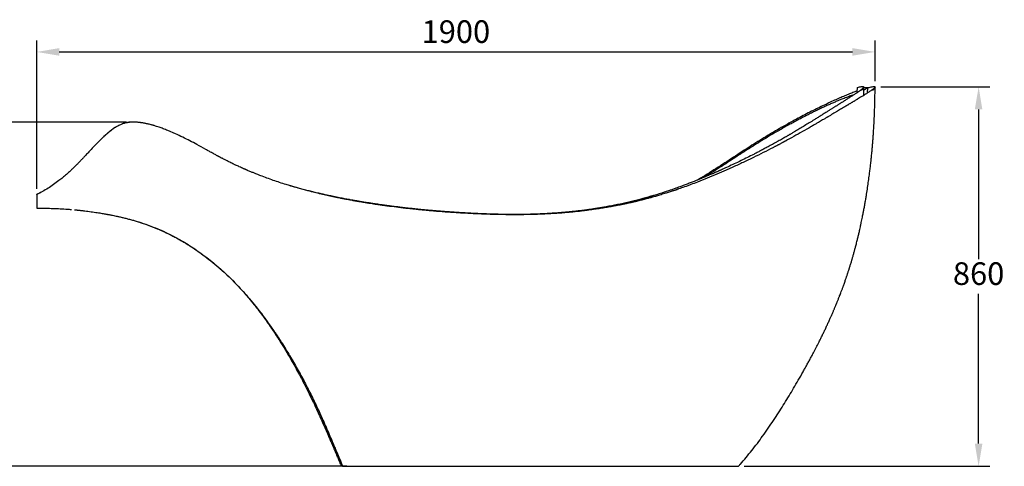
# Model space of a CAD drawing. Units: millimetres. Extents: x -1138 to 13837, y -2064 to 3095.
# Drawn here: x 245 to 2421, y 167 to 1154 of the extents above; entities that cross this region are included whole.
import ezdxf

# ---------------------------------------------------------------- set-up
doc = ezdxf.new("R2010")
doc.units = ezdxf.units.MM
doc.header["$PDSIZE"] = -1
doc.styles.get("Standard").update_dxf_attribs({"font": 'ariblk.ttf'})
doc.dimstyles.new('1-1', dxfattribs={"dimscale": 20, "dimtxt": 2.5, "dimasz": 2.5, "dimexe": 1.25, "dimexo": 0.625, "dimtad": 1, "dimtih": 1, "dimtoh": 1, "dimdec": 0, "dimtxsty": 'Standard', "dimcen": 2.5, "dimclrd": 5, "dimclre": 5, "dimadec": 0, "dimazin": 0, "dimtfac": 1, "dimtdec": 0, "dimtmove": 0, "dimatfit": 3, "dimfxl": 0, "dimarcsym": 0})

# ---------------------------------------------------------------- blocks, each defined once
blk = doc.blocks.new('*D14')
at = {"color": 5, "lineweight": -2, "transparency": 16777216}
for p, q in [((282.9, 780.6), (282.9, 1107.6)), ((2135.5, 1018), (2135.5, 1107.6)), ((332.9, 1082.6), (2085.5, 1082.6))]:
    blk.add_line(p, q, dxfattribs=at)
at = {"color": 5, "transparency": 16777216}
for points in [[(332.9, 1091), (332.9, 1074.3), (282.9, 1082.6)], [(2085.5, 1091), (2085.5, 1074.3), (2135.5, 1082.6)]]:
    blk.add_solid(points, dxfattribs=at)
at = {"layer": 'Defpoints', "color": 0, "transparency": 16777216}
for p in [(2135.5, 1082.6), (2135.5, 1005.5), (282.9, 768.1)]:
    blk.add_point(p, dxfattribs=at)
at = {"color": 0, "transparency": 16777216, "insert": (1209.2, 1121), "char_height": 50, "attachment_point": 5}
blk.add_mtext('1900', dxfattribs=at)
blk = doc.blocks.new('*D15')
at = {"color": 5, "lineweight": -2, "transparency": 16777216}
for p, q in [((2148, 1005.5), (2389.2, 1005.5)), ((2364.2, 955.5), (2364.2, 624.8)), ((2364.2, 217.5), (2364.2, 548.1)), ((1846, 167.5), (2389.2, 167.5))]:
    blk.add_line(p, q, dxfattribs=at)
at = {"color": 5, "transparency": 16777216}
for points in [[(2355.8, 955.5), (2372.5, 955.5), (2364.2, 1005.5)], [(2355.8, 217.5), (2372.5, 217.5), (2364.2, 167.5)]]:
    blk.add_solid(points, dxfattribs=at)
at = {"layer": 'Defpoints', "color": 0, "transparency": 16777216}
for p in [(2135.5, 1005.5), (1833.5, 167.5), (2364.2, 167.5)]:
    blk.add_point(p, dxfattribs=at)
at = {"color": 0, "transparency": 16777216, "insert": (2364.2, 586.5), "char_height": 50, "attachment_point": 5}
blk.add_mtext('860', dxfattribs=at)
blk = doc.blocks.new('*D16')
at = {"color": 5, "lineweight": -2, "transparency": 16777216}
for p, q in [((481.3, 927.4), (72.8, 927.4)), ((97.8, 877.4), (97.8, 585.8)), ((97.8, 217.5), (97.8, 509.1)), ((968.3, 167.5), (72.8, 167.5))]:
    blk.add_line(p, q, dxfattribs=at)
at = {"color": 5, "transparency": 16777216}
for points in [[(89.5, 877.4), (106.1, 877.4), (97.8, 927.4)], [(89.5, 217.5), (106.1, 217.5), (97.8, 167.5)]]:
    blk.add_solid(points, dxfattribs=at)
at = {"layer": 'Defpoints', "color": 0, "transparency": 16777216}
for p in [(97.8, 927.4), (493.8, 927.4), (980.8, 167.5)]:
    blk.add_point(p, dxfattribs=at)
at = {"color": 0, "transparency": 16777216, "insert": (97.8, 547.5), "char_height": 50, "attachment_point": 5}
blk.add_mtext('760', dxfattribs=at)

msp = doc.modelspace()

# ---------------------------------------------------------------- linework, layer by layer
at = {"color": 7, "linetype": 'Continuous', "lineweight": 25}
for p, q in [((2110.39, 1003.87), (2119.22, 1003.72)), ((2118.34, 991.61), (2119.22, 1003.72)), ((2118.38, 991.65), (2119.22, 1003.72)), ((477.79, 925.24), (472.58, 923.67)), ((589.37, 901.9), (572.79, 909.03)), ((1821.38, 828.16), (1806.39, 821.45)), ((291.1, 771.73), (282.91, 768.14)), ((282.91, 767.69), (282.91, 768.14)), ((285.22, 768.81), (284.66, 768.63)), ((944.04, 761.44), (911.14, 768.68)), ((1313.11, 723.27), (1292.45, 723.71))]:
    msp.add_line(p, q, dxfattribs=at)
for points, knots in [([(1833.49, 167.48), (1833.55, 167.55), (1835.01, 169.15), (1840.76, 175.62), (1850.65, 187.09), (1863.12, 202.4), (1875.25, 218.05), (1887.4, 234.46), (1899.35, 251.34), (1911.03, 268.55), (1922.04, 285.37), (1932.6, 302.06), (1942.86, 318.8), (1953.03, 335.78), (1963.28, 353.29), (1971.03, 366.76), (1976.16, 375.82), (1978.51, 380), (1980.61, 383.76), (1982.59, 387.31), (1984.64, 391.01), (1987.44, 396.12), (1990.98, 402.62), (1995.09, 410.26), (1998.83, 417.3), (2002.25, 423.83), (2005.43, 429.97), (2008.6, 436.16), (2011.39, 441.68), (2013.64, 446.18), (2015.48, 449.89), (2017.36, 453.7), (2019.29, 457.65), (2021.19, 461.57), (2022.92, 465.17), (2024.66, 468.82), (2026.48, 472.7), (2028.28, 476.53), (2029.88, 479.99), (2031.38, 483.24), (2032.99, 486.76), (2034.71, 490.57), (2036.32, 494.17), (2037.7, 497.27), (2039.01, 500.24), (2040.41, 503.44), (2041.86, 506.79), (2043.21, 509.93), (2044.4, 512.72), (2045.5, 515.3), (2046.62, 517.98), (2047.8, 520.8), (2048.95, 523.59), (2049.95, 526.02), (2050.74, 527.96), (2051.52, 529.86), (2052.45, 532.16), (2053.62, 535.1), (2054.89, 538.28), (2056.08, 541.31), (2057.4, 544.69), (2058.91, 548.6), (2060.47, 552.7), (2061.87, 556.42), (2063.02, 559.53), (2064.06, 562.35), (2065.06, 565.07), (2066.2, 568.22), (2067.56, 572.01), (2068.96, 575.97), (2070.21, 579.56), (2071.25, 582.59), (2072.14, 585.18), (2072.98, 587.65), (2073.83, 590.19), (2074.79, 593.07), (2075.77, 596.06), (2076.7, 598.92), (2077.47, 601.29), (2078.13, 603.37), (2078.86, 605.64), (2079.72, 608.4), (2080.76, 611.72), (2081.85, 615.3), (2082.9, 618.74), (2083.81, 621.78), (2084.61, 624.49), (2085.41, 627.22), (2086.29, 630.24), (2087.26, 633.66), (2088.27, 637.24), (2089.27, 640.82), (2090.18, 644.13), (2091.05, 647.36), (2091.95, 650.73), (2092.96, 654.58), (2094.09, 658.93), (2095.25, 663.51), (2096.36, 667.97), (2097.38, 672.13), (2098.33, 676.06), (2099.24, 679.89), (2100.18, 683.93), (2101.21, 688.42), (2102.32, 693.39), (2103.61, 699.22), (2104.94, 705.43), (2106.25, 711.72), (2107.44, 717.55), (2108.71, 723.96), (2110.15, 731.38), (2111.77, 740.09), (2113.42, 749.29), (2115.05, 758.74), (2116.9, 770.04), (2118.91, 782.94), (2120.99, 797.38), (2122.46, 808.3), (2123.45, 816.08), (2124.05, 820.9), (2124.67, 825.99), (2125.26, 831.02), (2125.78, 835.61), (2126.23, 839.67), (2126.63, 843.37), (2127.25, 849.22), (2128, 856.6), (2128.88, 865.86), (2129.65, 874.52), (2130.39, 883.55), (2130.95, 890.74), (2131.36, 896.45), (2131.63, 900.26), (2131.89, 904.05), (2132.15, 908.11), (2132.39, 911.94), (2132.59, 915.29), (2132.75, 918), (2132.9, 920.78), (2133.07, 923.87), (2133.27, 927.6), (2133.47, 931.63), (2133.67, 935.76), (2133.84, 939.75), (2134.02, 944.01), (2134.21, 948.78), (2134.4, 953.89), (2134.56, 958.89), (2134.69, 963.03), (2134.77, 966.08), (2134.84, 968.39), (2134.9, 971.03), (2134.99, 974.52), (2135.08, 979.06), (2135.18, 984.59), (2135.28, 991.05), (2135.36, 997.97), (2135.39, 1002.73), (2135.4, 1005.02)], [0, 0, 0, 0, 0.0003405, 0.0073009, 0.0293211, 0.0517423, 0.0745404, 0.0969671, 0.1215754, 0.1452606, 0.1680452, 0.1903114, 0.2124148, 0.2343444, 0.2567861, 0.2801744, 0.2860029, 0.2912862, 0.2960188, 0.3002017, 0.3046316, 0.3098756, 0.3192909, 0.3288264, 0.3382339, 0.3452896, 0.35286, 0.3607346, 0.3679589, 0.3729854, 0.3771008, 0.3814127, 0.3868044, 0.3914011, 0.3955702, 0.3997815, 0.4045514, 0.4094868, 0.4135564, 0.4169193, 0.4211305, 0.4261199, 0.4304767, 0.4339579, 0.4371423, 0.4410057, 0.4452912, 0.449018, 0.4520886, 0.4551567, 0.4581073, 0.4615359, 0.4650611, 0.467913, 0.4700675, 0.4718673, 0.4745713, 0.4781277, 0.4821389, 0.4856827, 0.4887202, 0.4939008, 0.4993032, 0.5029474, 0.50682, 0.51006, 0.5127201, 0.5162362, 0.5209285, 0.5257825, 0.529882, 0.533251, 0.5361894, 0.5387799, 0.5417267, 0.5448708, 0.5486327, 0.5519668, 0.5546192, 0.5567491, 0.5590538, 0.5623578, 0.5661164, 0.5703571, 0.574502, 0.5778132, 0.5806633, 0.5836687, 0.5870347, 0.5908927, 0.5952181, 0.5991099, 0.6029452, 0.6063915, 0.6099563, 0.6142704, 0.6193254, 0.6245718, 0.6295951, 0.6342523, 0.6384783, 0.6427377, 0.6470463, 0.6519568, 0.6577121, 0.663584, 0.6713767, 0.678362, 0.6845118, 0.6907119, 0.6996534, 0.7091325, 0.7195929, 0.7301639, 0.7404409, 0.7569772, 0.7728387, 0.7881921, 0.7930548, 0.7985261, 0.8041401, 0.8098517, 0.8151315, 0.8192824, 0.8232509, 0.827371, 0.8385731, 0.8475959, 0.8579209, 0.8670852, 0.8773703, 0.8815412, 0.8858907, 0.8898848, 0.8940146, 0.8992089, 0.9024486, 0.9050504, 0.9081015, 0.9115576, 0.9151722, 0.9203484, 0.924784, 0.9287493, 0.9333974, 0.9387388, 0.9443488, 0.9501133, 0.9551066, 0.9578814, 0.9600689, 0.9626623, 0.9664678, 0.9714491, 0.9774428, 0.9844794, 0.9925076, 1, 1, 1, 1]), ([(2095.67, 992.56), (2095.78, 994.03), (2095.97, 996.68), (2096.19, 999.94), (2096.31, 1002.33), (2096.33, 1003.52), (2096.34, 1004.12)], [0, 0, 0, 0, 0.380952, 0.6903641, 0.8451413, 1, 1, 1, 1]), ([(2096.34, 1004.12), (2098.01, 1004.57), (2101.34, 1005.46), (2105.12, 1006.16), (2107.91, 1006.42), (2109.75, 1006.23), (2110.15, 1005.71), (2110.35, 1005.46)], [0, 0, 0, 0, 0.2009178, 0.4002341, 0.5991715, 0.7984124, 1, 1, 1, 1]), ([(2107.92, 1001.66), (2107.74, 1001.18), (2107.39, 1000.24), (2106.81, 999.15), (2106.21, 998.38), (2105.55, 998.01), (2104.81, 997.98), (2104.26, 998.25), (2103.97, 998.39)], [0, 0, 0, 0, 0.17826499, 0.34394029, 0.49972467, 0.65392006, 0.8203636, 1, 1, 1, 1]), ([(2107.92, 1001.66), (2107.37, 1001.17), (2106.28, 1000.17), (2104.74, 998.98), (2103.97, 998.39)], [0, 0, 0, 0, 0.4990146, 1, 1, 1, 1]), ([(2110.35, 1005.12), (2110.35, 1005.01), (2110.38, 1004.69), (2109.98, 1003.94), (2109.21, 1002.91), (2108.35, 1002.08), (2107.92, 1001.66)], [0, 0, 0, 0, 0.1383954, 0.4283926, 0.7140197, 1, 1, 1, 1]), ([(2110.2, 986.54), (2110.21, 987.47), (2110.27, 990.89), (2110.34, 997.12), (2110.38, 1002.41), (2110.4, 1005.21)], [0, 0, 0, 0, 0.149265, 0.549288, 1, 1, 1, 1]), ([(2119.22, 1003.72), (2117.21, 1002.46), (2114.27, 1000.62), (2111.29, 998.84), (2110.34, 998.28)], [0, 0, 0, 0, 0.68164502, 1, 1, 1, 1]), ([(2119.22, 1003.72), (2121.13, 1004.18), (2124.95, 1005.12), (2129.28, 1005.89), (2132.5, 1006.23), (2134.56, 1006.1), (2135.49, 1005.51), (2135.42, 1004.49), (2134.51, 1003.43), (2134.06, 1002.9)], [0, 0, 0, 0, 0.1450478, 0.2894385, 0.4327383, 0.5751772, 0.7170528, 0.8585982, 1, 1, 1, 1]), ([(2132.75, 1001.67), (2132.47, 1000.97), (2131.92, 999.58), (2130.92, 998.32), (2129.8, 997.76), (2128.94, 998.18), (2128.51, 998.39)], [0, 0, 0, 0, 0.2506359, 0.4991096, 0.7483667, 1, 1, 1, 1]), ([(2132.75, 1001.67), (2132.16, 1001.18), (2130.99, 1000.2), (2129.34, 999), (2128.51, 998.39)], [0, 0, 0, 0, 0.4990246, 1, 1, 1, 1]), ([(2134.06, 1002.9), (2133.96, 1002.81), (2133.77, 1002.61), (2133.46, 1002.31), (2133.12, 1002), (2132.87, 1001.78), (2132.75, 1001.67)], [0, 0, 0, 0, 0.2499828, 0.4999733, 0.7499773, 1, 1, 1, 1]), ([(2095.94, 996.39), (2093.49, 995.5), (2088.12, 993.56), (2078.87, 989.94), (2068.48, 985.69), (2057.43, 980.97), (2045.59, 975.72), (2032.98, 969.94), (2019.62, 963.62), (2005.77, 956.85), (1991.48, 949.67), (1976.79, 942.09), (1961.33, 933.89), (1945.09, 925.04), (1928.14, 915.53), (1911, 905.62), (1893.74, 895.36), (1876.43, 884.74), (1859.13, 873.8), (1841.23, 862.26), (1822.7, 850.18), (1803.52, 837.65), (1784.21, 825.16), (1764.73, 812.86), (1751.01, 804.31), (1743.69, 800.03), (1743.01, 799.63)], [0, 0, 0, 0, 0.03341293, 0.07289153, 0.11216506, 0.15130562, 0.19036867, 0.23125973, 0.27215939, 0.31309457, 0.3540806, 0.39512263, 0.43621678, 0.4810907, 0.52598429, 0.57086528, 0.61569185, 0.66041078, 0.70501388, 0.74955841, 0.79854467, 0.84756325, 0.8966361, 0.94576861, 0.99495588, 1, 1, 1, 1]), ([(2087.66, 987.33), (2086.95, 987.12), (2084.97, 986.53), (2081.36, 985.34), (2076.89, 983.8), (2072.1, 982.06), (2067.04, 980.15), (2061.25, 977.87), (2054.67, 975.2), (2047.2, 972.05), (2039.34, 968.64), (2031.09, 964.95), (2022.5, 961.01), (2013.57, 956.81), (2004.32, 952.35), (1994.83, 947.68), (1985.17, 942.82), (1975.34, 937.77), (1965.28, 932.5), (1955.01, 927.01), (1944.57, 921.33), (1933.95, 915.43), (1923.18, 909.33), (1910.85, 902.2), (1896.92, 893.96), (1881.42, 884.52), (1865.74, 874.7), (1849.91, 864.59), (1833.88, 854.22), (1817.7, 843.7), (1801.37, 833.11), (1782.31, 820.92), (1767.83, 811.7), (1758.71, 806.26), (1757.85, 805.75)], [0, 0, 0, 0, 0.01248059, 0.03507734, 0.05763398, 0.08025254, 0.10290163, 0.12561137, 0.15406952, 0.18258226, 0.21148753, 0.24039322, 0.26949915, 0.29860543, 0.3280885, 0.3576183, 0.38653746, 0.41549797, 0.44475125, 0.47400492, 0.50340575, 0.53280673, 0.56248744, 0.59220372, 0.63362739, 0.67522974, 0.71692007, 0.75914954, 0.80145194, 0.84424576, 0.88709441, 0.93004613, 0.99344317, 1, 1, 1, 1]), ([(2101.1, 996.28), (2099.69, 995.29), (2096.86, 993.29), (2091.63, 989.83), (2085.72, 986.02), (2079.15, 981.85), (2074.22, 978.77), (2071.76, 977.22)], [0, 0, 0, 0, 0.1992796, 0.3996466, 0.5999196, 0.7997341, 1, 1, 1, 1]), ([(2101.1, 996.28), (2099.68, 995.29), (2096.85, 993.31), (2091.63, 989.87), (2085.72, 986.07), (2079.15, 981.9), (2074.22, 978.78), (2071.76, 977.22)], [0, 0, 0, 0, 0.2003121, 0.3996807, 0.5994476, 0.7999996, 1, 1, 1, 1]), ([(2127.71, 997.82), (2126.8, 997.19), (2124.99, 995.93), (2121.78, 993.82), (2118.26, 991.56), (2114.42, 989.14), (2110.29, 986.59), (2105.88, 983.9), (2101.24, 981.09), (2097.93, 979.1), (2096.28, 978.11)], [0, 0, 0, 0, 0.130007, 0.2586004, 0.3857794, 0.5115359, 0.635856, 0.7587217, 0.8801112, 1, 1, 1, 1]), ([(2103.97, 998.39), (2103.83, 998.28), (2103.5, 998.03), (2102.89, 997.58), (2102.09, 996.99), (2101.45, 996.53), (2101.1, 996.28)], [0, 0, 0, 0, 0.1576861, 0.3768357, 0.6575593, 1, 1, 1, 1]), ([(2128.51, 998.39), (2128.45, 998.35), (2128.32, 998.25), (2128.12, 998.11), (2127.92, 997.97), (2127.78, 997.87), (2127.71, 997.82)], [0, 0, 0, 0, 0.2499736, 0.4999646, 0.7499734, 1, 1, 1, 1]), ([(2071.76, 977.22), (2071.42, 977.01), (2070.58, 976.47), (2069.05, 975.5), (2066.99, 974.2), (2064.7, 972.75), (2062.41, 971.3), (2060.37, 970.01), (2058.53, 968.84), (2056.7, 967.68), (2054.79, 966.47), (2052.73, 965.17), (2050.66, 963.86), (2048.55, 962.52), (2046.41, 961.17), (2044.2, 959.78), (2041.94, 958.36), (2039.57, 956.86), (2037.02, 955.26), (2034.25, 953.52), (2031.25, 951.64), (2028.03, 949.62), (2024.57, 947.46), (2020, 944.61), (2014.39, 941.1), (2007.6, 936.9), (2002.95, 934.01), (2000.56, 932.53)], [0, 0, 0, 0, 0.0180026, 0.0449967, 0.0801807, 0.1240132, 0.160535, 0.193218, 0.2224917, 0.2483542, 0.2794945, 0.3107209, 0.3423838, 0.3729721, 0.4044062, 0.436236, 0.4683077, 0.5006223, 0.5360947, 0.5739786, 0.6142778, 0.6569961, 0.702138, 0.7497084, 0.832968, 0.9142661, 1, 1, 1, 1]), ([(2096.28, 978.11), (2095.79, 977.81), (2094.65, 977.13), (2092.68, 975.95), (2090.74, 974.78), (2088.92, 973.7), (2087.37, 972.77), (2085.68, 971.76), (2083.84, 970.67), (2081.86, 969.49), (2079.81, 968.26), (2077.77, 967.04), (2075.83, 965.89), (2074.01, 964.8), (2072.3, 963.78), (2068.1, 961.27), (2064.29, 959), (2061.04, 957.06)], [0, 0, 0, 0, 0.048787, 0.111503, 0.1881477, 0.2316928, 0.2787185, 0.3292237, 0.3832066, 0.440665, 0.5015961, 0.5590597, 0.6127269, 0.6625978, 0.7086736, 0.7509557, 1, 1, 1, 1]), ([(2061.04, 957.06), (2059.69, 956.25), (2056.83, 954.55), (2052.17, 951.76), (2047.21, 948.79), (2041.97, 945.67), (2036.77, 942.57), (2032.95, 940.3), (2030.72, 938.97), (2030, 938.54), (2029.27, 938.11), (2028.54, 937.68), (2027.8, 937.24), (2026.73, 936.6), (2025.06, 935.62), (2022.52, 934.11), (2019.14, 932.12), (2014.91, 929.63), (2009.79, 926.63), (2003.76, 923.1), (1996.78, 919.04), (1991.73, 916.14), (1989.06, 914.6)], [0, 0, 0, 0, 0.0638705, 0.1356319, 0.2152864, 0.2883001, 0.3668916, 0.4406699, 0.4506518, 0.4607078, 0.4708381, 0.4810425, 0.4913211, 0.501674, 0.5255221, 0.5603557, 0.6061755, 0.6629817, 0.7307737, 0.8095477, 0.8992952, 1, 1, 1, 1]), ([(472.58, 923.67), (472.58, 923.67), (472.56, 923.67), (472.52, 923.65), (472.37, 923.6), (471.81, 923.4), (469.47, 922.54), (466.09, 921.07), (462.04, 918.99), (458.5, 916.96), (454.8, 914.62), (451.15, 912.11), (448.49, 910.14), (446.87, 908.9), (446.06, 908.28), (445.26, 907.65), (444.46, 907.01), (443.65, 906.37), (442.85, 905.71), (442.26, 905.23), (441.76, 904.82), (441.25, 904.39), (440.59, 903.84), (439.88, 903.24), (439.19, 902.65), (438.4, 901.98), (437.52, 901.21), (433.29, 897.5), (429.5, 893.88), (426.02, 890.57)], [0, 0, 0, 0, 0.0000876, 0.0007023, 0.0023433, 0.008441, 0.0318984, 0.1322485, 0.2004632, 0.2687786, 0.3447965, 0.4286001, 0.4997973, 0.5173327, 0.5349683, 0.552703, 0.570536, 0.5884661, 0.6064923, 0.6246135, 0.6282296, 0.6399733, 0.6593705, 0.672885, 0.6886336, 0.7066428, 0.7269424, 0.7495645, 1, 1, 1, 1]), ([(489.39, 927.5), (488.5, 927.41), (487.46, 927.31), (486.25, 927.14), (485.77, 927.07), (485.28, 927), (484.77, 926.92), (484.43, 926.86), (484.24, 926.83), (484.18, 926.82), (483.96, 926.78), (482.35, 926.49), (479.62, 925.9), (475.97, 924.89), (472.59, 923.78), (469.37, 922.55), (466.21, 921.19), (463.09, 919.71), (459.94, 918.06), (456.89, 916.3), (453.94, 914.47), (452.07, 913.19), (451.12, 912.54)], [0, 0, 0, 0, 0.0647558, 0.0761765, 0.0879269, 0.1000038, 0.1124042, 0.1251247, 0.1252552, 0.1263607, 0.1294986, 0.1414581, 0.2441583, 0.3319089, 0.4149685, 0.5006299, 0.5806494, 0.6634115, 0.7496816, 0.8365469, 0.917274, 1, 1, 1, 1]), ([(492.48, 927.38), (492.18, 927.36), (489.52, 927.22), (485.82, 926.83), (481.24, 926.06), (479, 925.53), (477.79, 925.24)], [0, 0, 0, 0, 0.0618005, 0.5375298, 0.750069, 1, 1, 1, 1]), ([(504.22, 927.27), (503.84, 927.32), (501.2, 927.65), (496.24, 927.87), (491.68, 927.63), (489.39, 927.5)], [0, 0, 0, 0, 0.0782657, 0.5373783, 1, 1, 1, 1]), ([(572.79, 909.03), (570.96, 909.77), (567.51, 911.16), (562.62, 913.03), (558, 914.73), (551.39, 917.05), (545.81, 918.85), (541.52, 920.12), (540.51, 920.42), (539.31, 920.76), (537.71, 921.21), (535.12, 921.92), (531.67, 922.8), (527.76, 923.72), (524.27, 924.47), (521.37, 925.04), (518.78, 925.51), (516.15, 925.94), (513.47, 926.34), (510.73, 926.68), (508.15, 926.96), (505.99, 927.15), (504.1, 927.28), (502.22, 927.39), (499.66, 927.48), (496.33, 927.52), (493.85, 927.43), (492.48, 927.38)], [0, 0, 0, 0, 0.07167238, 0.1350294, 0.18994749, 0.25005846, 0.38929851, 0.40234643, 0.41220449, 0.42723419, 0.44739794, 0.47264132, 0.52423558, 0.5762683, 0.617758, 0.65331196, 0.68306574, 0.71288469, 0.7493495, 0.78091892, 0.81216494, 0.84308091, 0.85900372, 0.88012513, 0.91091081, 0.95101893, 1, 1, 1, 1]), ([(1989.06, 914.6), (1982.81, 911.03), (1970.33, 903.89), (1953.6, 894.59), (1942.78, 888.68), (1938.16, 886.19), (1936.89, 885.5), (1935.62, 884.82), (1934.34, 884.13), (1933.06, 883.44), (1931.78, 882.76), (1930.34, 881.98), (1928.51, 881.01), (1926.07, 879.71), (1923.7, 878.45), (1921.6, 877.34), (1919.94, 876.46), (1918.15, 875.52), (1916.24, 874.52), (1914.2, 873.45), (1912.03, 872.32), (1903.5, 867.88), (1888.45, 860.18), (1866.54, 849.34), (1844.22, 838.62), (1829, 831.65), (1821.38, 828.16)], [0, 0, 0, 0, 0.12486975, 0.24943462, 0.31915975, 0.3269783, 0.33479539, 0.34261106, 0.35042536, 0.35823831, 0.36604996, 0.37386033, 0.38467573, 0.39947015, 0.41824038, 0.427501, 0.43749095, 0.44820996, 0.45965779, 0.47183419, 0.48473896, 0.49837192, 0.6237642, 0.74911263, 0.87450438, 1, 1, 1, 1]), ([(2000.56, 932.53), (1997.07, 930.37), (1990.24, 926.13), (1979.83, 919.75), (1969.68, 913.59), (1962.87, 909.53), (1959.56, 907.55)], [0, 0, 0, 0, 0.26710067, 0.52287879, 0.76721689, 1, 1, 1, 1]), ([(451.12, 912.54), (449.07, 911.06), (444.95, 908.07), (439.15, 903.13), (433.62, 898.03), (430.11, 894.5), (428.4, 892.78)], [0, 0, 0, 0, 0.2519698, 0.5051991, 0.7581096, 1, 1, 1, 1]), ([(451.12, 912.54), (449.18, 911.09), (445.12, 908.04), (439.33, 903.09), (433.74, 898), (430.23, 894.57), (428.54, 892.91)], [0, 0, 0, 0, 0.2430696, 0.50786076, 0.76219099, 1, 1, 1, 1]), ([(777.86, 809.24), (776.63, 809.72), (773.86, 810.79), (769.27, 812.59), (763.79, 814.78), (757.44, 817.38), (752.39, 819.5), (749.01, 820.93), (747.59, 821.54), (746.23, 822.13), (744.81, 822.74), (743.34, 823.38), (741.81, 824.05), (739.21, 825.19), (735.42, 826.87), (730.85, 828.94), (726.45, 830.96), (723.26, 832.45), (720.52, 833.74), (717.88, 835), (714.03, 836.85), (709.85, 838.89), (705.86, 840.88), (701.41, 843.12), (697.89, 844.92), (695.38, 846.23), (694.82, 846.52), (694.29, 846.8), (693.15, 847.39), (691.19, 848.42), (689.16, 849.49), (687.52, 850.36), (686.54, 850.89), (685.49, 851.45), (684.39, 852.04), (683.22, 852.66), (681.4, 853.64), (678.78, 855.06), (675.23, 856.99), (671.36, 859.11), (667.49, 861.24), (663.76, 863.3), (660.18, 865.28), (651.19, 870.25), (638.32, 877.34), (621.37, 886.36), (605.62, 894.37), (594.82, 899.37), (589.37, 901.9)], [0, 0, 0, 0, 0.01869102, 0.04196663, 0.06981658, 0.10222564, 0.13917209, 0.14753009, 0.15420656, 0.16119186, 0.16848561, 0.17608741, 0.18399681, 0.19221333, 0.2163879, 0.24286829, 0.26344534, 0.28521329, 0.2929395, 0.30657527, 0.32685877, 0.35375508, 0.37287627, 0.39037425, 0.42479771, 0.4291974, 0.43086519, 0.43370272, 0.43770926, 0.44922532, 0.46540431, 0.4704111, 0.47573703, 0.48138202, 0.48734603, 0.49362905, 0.50023113, 0.51694861, 0.53620933, 0.55801853, 0.57997591, 0.59946377, 0.61897079, 0.63850183, 0.74656904, 0.82953219, 0.91386447, 1, 1, 1, 1]), ([(1959.56, 907.55), (1957.83, 906.53), (1954.12, 904.32), (1949.77, 901.76), (1946.55, 899.87), (1944.75, 898.82), (1942.88, 897.73), (1940.95, 896.61), (1938.95, 895.45), (1936.24, 893.89), (1932.73, 891.88), (1928.34, 889.37), (1923.63, 886.71), (1918.61, 883.89), (1912.04, 880.23), (1904.14, 875.89), (1895.15, 871.03), (1886.61, 866.49), (1878.52, 862.25), (1870.92, 858.32), (1865.99, 855.81), (1863.62, 854.61)], [0, 0, 0, 0, 0.0580375, 0.1253165, 0.1444622, 0.1642397, 0.1846486, 0.205688, 0.227357, 0.2496548, 0.2936524, 0.3406013, 0.3905024, 0.4433576, 0.4991702, 0.5963849, 0.6880841, 0.7742887, 0.8550096, 0.9302483, 1, 1, 1, 1]), ([(426.02, 890.57), (422.16, 886.74), (414.33, 878.96), (404.62, 868.62), (396.53, 859.96), (391.6, 854.68), (388.15, 851.01), (386.23, 848.96), (384.39, 847.02), (382.47, 845), (380.16, 842.58), (377.58, 839.9), (375.05, 837.31), (372.82, 835.04), (370.56, 832.76), (367.96, 830.17), (365.21, 827.47), (362.56, 824.91), (360.05, 822.52), (355.5, 818.23), (348.95, 812.3), (340.51, 805.04), (334.92, 800.59), (332.15, 798.39)], [0, 0, 0, 0, 0.1221322, 0.2479676, 0.3192858, 0.3893736, 0.4113307, 0.4332577, 0.4531064, 0.4720763, 0.4962976, 0.5291056, 0.5569019, 0.578943, 0.6017925, 0.6300621, 0.6629851, 0.6901964, 0.7144306, 0.7426333, 0.8338869, 0.9178508, 1, 1, 1, 1]), ([(1863.62, 854.61), (1859, 852.28), (1849.76, 847.62), (1840.36, 843.04), (1835.6, 840.75), (1835.49, 840.7), (1835.1, 840.51), (1830.25, 838.18), (1820.88, 833.73), (1811.68, 829.5), (1807.05, 827.37)], [0, 0, 0, 0, 0.2503234, 0.5009069, 0.5010982, 0.5025587, 0.5065741, 0.5216971, 0.7595259, 1, 1, 1, 1]), ([(1807.05, 827.37), (1805.73, 826.76), (1802.93, 825.48), (1799.55, 823.95), (1796.74, 822.68), (1794.81, 821.81), (1792.8, 820.91), (1791.33, 820.25), (1790, 819.66), (1788.58, 819.02), (1786.62, 818.16), (1784.43, 817.19), (1782.3, 816.25), (1780.21, 815.33), (1778.17, 814.44), (1776.19, 813.57), (1773.42, 812.37), (1769.79, 810.81), (1765.35, 808.91), (1760.87, 807.01), (1756.4, 805.13), (1751.82, 803.23), (1747.15, 801.31), (1742.34, 799.35), (1737.75, 797.5), (1733.37, 795.76), (1729.19, 794.12), (1724.89, 792.44), (1720.45, 790.73), (1715.88, 789), (1711.17, 787.23), (1706.33, 785.44), (1702.04, 783.87), (1698.28, 782.52), (1695.05, 781.37), (1691.64, 780.17), (1688.07, 778.92), (1684.66, 777.75), (1680.94, 776.48), (1676.56, 775.01), (1670.84, 773.12), (1666.62, 771.76), (1664.31, 771.02)], [0, 0, 0, 0, 0.0291766, 0.0615863, 0.0740546, 0.0905501, 0.1038927, 0.1179916, 0.1223787, 0.13289, 0.1490878, 0.1649067, 0.1803459, 0.1954063, 0.2100881, 0.2243914, 0.2383162, 0.269835, 0.3024052, 0.3336562, 0.3656731, 0.3978076, 0.430986, 0.4648615, 0.4994322, 0.5277458, 0.5568945, 0.5868764, 0.6176897, 0.6493325, 0.6818028, 0.7150989, 0.7492188, 0.7701467, 0.792198, 0.8153712, 0.8396647, 0.8650766, 0.8846351, 0.9151823, 0.9536418, 1, 1, 1, 1]), ([(833.95, 789.69), (824.51, 792.73), (805.63, 798.81), (787.12, 805.76), (777.86, 809.24)], [0, 0, 0, 0, 0.49981627, 1, 1, 1, 1]), ([(1806.39, 821.45), (1799.45, 818.42), (1785.58, 812.36), (1764.42, 803.57), (1740.7, 794.15), (1719.64, 786.29), (1705.18, 781.2), (1699.93, 779.4), (1698.49, 778.9), (1697.04, 778.41), (1695.59, 777.92), (1694.15, 777.43), (1692.7, 776.94), (1690.82, 776.31), (1688.22, 775.44), (1684.6, 774.25), (1680.42, 772.89), (1675.77, 771.4), (1670.75, 769.82), (1665.29, 768.13), (1659.88, 766.5), (1654.82, 765), (1650.23, 763.66), (1645.87, 762.42), (1641.7, 761.24), (1637.72, 760.15), (1633.82, 759.09), (1629.61, 757.96), (1625.05, 756.77), (1620.25, 755.54), (1614.71, 754.15), (1608.56, 752.65), (1603.37, 751.43), (1600.28, 750.71), (1599, 750.42), (1597.81, 750.15), (1596.38, 749.82), (1594.23, 749.34), (1591.23, 748.67), (1587.22, 747.79), (1583.74, 747.05), (1581, 746.47), (1579.19, 746.09), (1577.31, 745.7), (1575.34, 745.3), (1573.3, 744.88), (1571.18, 744.46), (1566.07, 743.44), (1557.85, 741.87), (1546.42, 739.81), (1534.6, 737.81), (1522.39, 735.9), (1509.5, 734.03), (1496.67, 732.33), (1484.3, 730.84), (1473.08, 729.61), (1463.72, 728.67), (1456.07, 727.96), (1451.38, 727.56), (1448.33, 727.3), (1446.82, 727.18), (1445.33, 727.06), (1443.87, 726.94), (1442.42, 726.83), (1440.27, 726.66), (1436.98, 726.41), (1432.12, 726.07), (1426.01, 725.66), (1419.4, 725.26), (1412.48, 724.88), (1405.45, 724.53), (1396.77, 724.15), (1390.05, 723.9), (1385.5, 723.76), (1384.32, 723.72), (1383.12, 723.69), (1381.91, 723.65), (1380.69, 723.62), (1379.46, 723.58), (1378.22, 723.55), (1376.23, 723.5), (1373.07, 723.42), (1368.31, 723.32), (1362.26, 723.22), (1354.92, 723.12), (1346.29, 723.06), (1336.37, 723.05), (1325.17, 723.1), (1317.28, 723.21), (1313.11, 723.27)], [0, 0, 0, 0, 0.0468669, 0.0937554, 0.1406369, 0.2024723, 0.2296584, 0.232709, 0.2357595, 0.2388097, 0.2418598, 0.2449097, 0.2479594, 0.2510089, 0.2567389, 0.2643296, 0.27378, 0.2829548, 0.2933888, 0.3050819, 0.3169456, 0.3268954, 0.3363313, 0.3452537, 0.3536628, 0.361922, 0.3696182, 0.3774535, 0.3876001, 0.397305, 0.4065683, 0.421136, 0.4344565, 0.4378198, 0.4397247, 0.4421113, 0.4449795, 0.4483295, 0.4549837, 0.4629769, 0.4723099, 0.4757543, 0.4793507, 0.4830991, 0.4869997, 0.4910523, 0.4952571, 0.4996141, 0.5214708, 0.5440371, 0.5673125, 0.5912956, 0.6159851, 0.6431082, 0.6665777, 0.6884779, 0.708806, 0.7213609, 0.7332309, 0.7362267, 0.7391756, 0.7420775, 0.7449326, 0.7477408, 0.7505022, 0.7575102, 0.7669759, 0.7788973, 0.7932724, 0.8056049, 0.8193041, 0.8343701, 0.8563509, 0.8586383, 0.8609487, 0.8632822, 0.8656386, 0.868018, 0.8704205, 0.8728459, 0.8752944, 0.8820553, 0.8913375, 0.9031413, 0.9174668, 0.9343145, 0.9536852, 0.9755799, 1, 1, 1, 1]), ([(332.15, 798.39), (328.24, 795.41), (320.38, 789.45), (308.18, 781.34), (299.12, 776), (292.8, 772.59), (288.57, 770.38), (285.05, 768.71), (282.91, 767.69)], [0, 0, 0, 0, 0.2487186, 0.4991324, 0.7494346, 0.7935435, 0.8746116, 1, 1, 1, 1]), ([(911.14, 768.68), (901.74, 770.95), (884.88, 775.02), (862.68, 781.09), (846.36, 785.84), (837.45, 788.61), (833.95, 789.69)], [0, 0, 0, 0, 0.3624075, 0.6499329, 0.8625229, 1, 1, 1, 1]), ([(1541.19, 740.49), (1538, 739.93), (1531.73, 738.81), (1522.49, 737.29), (1513.63, 735.91), (1504.95, 734.63), (1495.4, 733.31), (1488.12, 732.38), (1483.21, 731.79), (1481.61, 731.59), (1480, 731.4), (1478.36, 731.21), (1476.88, 731.04), (1474.91, 730.82), (1472.17, 730.51), (1468.17, 730.08), (1463.74, 729.62), (1459, 729.14), (1454.09, 728.67), (1448.65, 728.18), (1443.39, 727.73), (1434.49, 727.01), (1425.71, 726.38), (1416.58, 725.82), (1410.76, 725.49), (1404.65, 725.17), (1398.33, 724.88), (1388.16, 724.45), (1373.39, 723.98), (1354.49, 723.66), (1335.11, 723.58), (1316.49, 723.73), (1297.04, 724.09), (1281.19, 724.56), (1268.43, 725.02), (1259.83, 725.37), (1252.72, 725.69), (1247.29, 725.95), (1243.96, 726.11), (1241.09, 726.26), (1238.31, 726.41), (1235.35, 726.57), (1232.29, 726.73), (1229.25, 726.91), (1225.91, 727.1), (1222.28, 727.31), (1218.35, 727.55), (1214.23, 727.81), (1208.41, 728.19), (1201.21, 728.67), (1193.47, 729.23), (1186.91, 729.71), (1181.69, 730.11), (1177.21, 730.46), (1172.91, 730.81), (1167.99, 731.21), (1163.23, 731.61), (1158.97, 731.98), (1155.58, 732.27), (1151.93, 732.6), (1148.2, 732.94), (1145.06, 733.23), (1141.53, 733.56), (1137.28, 733.96), (1131.54, 734.52), (1125.12, 735.16), (1118.1, 735.89), (1110.85, 736.66), (1103.79, 737.44), (1097.25, 738.18), (1091.27, 738.88), (1085.83, 739.52), (1080.66, 740.15), (1075.37, 740.81), (1069.8, 741.52), (1063.56, 742.32), (1056.8, 743.22), (1049.73, 744.19), (1042.92, 745.15), (1036.17, 746.12), (1029.03, 747.17), (1021.27, 748.35), (1012.8, 749.67), (1004.14, 751.07), (995.83, 752.46), (988.47, 753.72), (981.82, 754.89), (975.28, 756.07), (969.16, 757.2), (963.29, 758.3), (957.81, 759.35), (951.93, 760.5), (945.6, 761.77), (939.16, 763.09), (933.03, 764.38), (926.1, 765.86), (918.17, 767.61), (908.4, 769.83), (898.21, 772.23), (887.61, 774.83), (877.08, 777.5), (868.35, 779.81), (861.4, 781.7), (856.37, 783.09), (851.4, 784.49), (846.56, 785.88), (843.4, 786.81), (841.86, 787.26)], [0, 0, 0, 0, 0.0137183, 0.0269314, 0.0396374, 0.051683, 0.0640288, 0.0804506, 0.0827001, 0.0849725, 0.0872678, 0.0895861, 0.0919273, 0.0935994, 0.0979594, 0.1036278, 0.1106048, 0.1168145, 0.1237882, 0.1315264, 0.1399588, 0.1461438, 0.1693822, 0.1772734, 0.1849501, 0.1941211, 0.2032617, 0.2118083, 0.2373828, 0.2660615, 0.2922848, 0.3199476, 0.3454479, 0.375292, 0.3876534, 0.3999633, 0.4120739, 0.4180322, 0.4231719, 0.4263175, 0.4302841, 0.435072, 0.4389949, 0.443337, 0.4480984, 0.4532792, 0.4588793, 0.4648988, 0.4708911, 0.4837843, 0.4956894, 0.5040503, 0.5118434, 0.5180475, 0.5232199, 0.5302425, 0.5391163, 0.5436076, 0.5484577, 0.5536666, 0.5592347, 0.5644146, 0.5671326, 0.5743313, 0.582643, 0.5917118, 0.6018169, 0.6127528, 0.6227516, 0.6320978, 0.6407912, 0.6483892, 0.655406, 0.6629503, 0.6711166, 0.6792854, 0.6897085, 0.7001362, 0.7096288, 0.7189379, 0.7291486, 0.740263, 0.7522844, 0.7655794, 0.777505, 0.7880576, 0.7972344, 0.8061539, 0.8162288, 0.8236182, 0.8314946, 0.8398586, 0.8490228, 0.8588444, 0.8676911, 0.8755616, 0.8888177, 0.9020954, 0.9179644, 0.9331067, 0.9482667, 0.9639196, 0.9713449, 0.9787131, 0.9860244, 0.9932074, 1, 1, 1, 1]), ([(284.66, 768.63), (284.37, 768.55), (283.78, 768.39), (283.2, 768.23), (282.91, 768.14)], [0, 0, 0, 0, 0.4985681, 1, 1, 1, 1]), ([(282.91, 767.69), (282.91, 766.17), (282.91, 763.11), (282.91, 759.03), (282.91, 755.55), (282.91, 752.76), (282.91, 750.35), (282.91, 747.8), (282.91, 745.45), (282.91, 743.53), (282.91, 742.14), (282.91, 740.76), (282.91, 739.64), (282.91, 738.83), (282.91, 738.1), (282.91, 737.79), (282.91, 737.74), (282.91, 737.73), (282.91, 737.73)], [0, 0, 0, 0, 0.027913, 0.0564952, 0.0773347, 0.0987965, 0.1196348, 0.1409599, 0.1790726, 0.218104, 0.2552572, 0.2925598, 0.367707, 0.4436827, 0.5197268, 0.7118931, 0.9041156, 1, 1, 1, 1]), ([(1664.31, 771.02), (1656.25, 768.49), (1640.17, 763.45), (1615.72, 756.68), (1591.12, 750.59), (1566.3, 745.14), (1549.58, 742.05), (1541.19, 740.49)], [0, 0, 0, 0, 0.2016786, 0.4023878, 0.6011952, 0.799671, 1, 1, 1, 1]), ([(1664.31, 771.02), (1656.31, 768.54), (1640.34, 763.6), (1615.9, 756.89), (1591.17, 750.75), (1566.24, 745.21), (1549.51, 742.06), (1541.19, 740.49)], [0, 0, 0, 0, 0.2000638, 0.3992043, 0.6005629, 0.8013285, 1, 1, 1, 1]), ([(1232.11, 726.15), (1231.1, 726.2), (1228.67, 726.33), (1224.44, 726.57), (1219.16, 726.87), (1212.87, 727.25), (1205.62, 727.7), (1199.25, 728.12), (1194.26, 728.47), (1191.04, 728.69), (1188.03, 728.91), (1185.09, 729.12), (1180.87, 729.44), (1175.51, 729.85), (1170.71, 730.23), (1167.79, 730.46), (1166.6, 730.56), (1165.44, 730.65), (1164.3, 730.75), (1163.17, 730.84), (1162.06, 730.94), (1160.96, 731.03), (1155.78, 731.47), (1146.93, 732.25), (1134.8, 733.38), (1123.92, 734.47), (1114.95, 735.4), (1107.71, 736.19), (1102.02, 736.82), (1098, 737.28), (1095.46, 737.57), (1094.18, 737.72), (1092.96, 737.86), (1091.79, 738), (1090.69, 738.13), (1089.65, 738.25), (1088.67, 738.37), (1081.31, 739.25), (1073.61, 740.21), (1065.57, 741.26), (1063.59, 741.52), (1061.61, 741.79), (1059.63, 742.05), (1057.65, 742.32), (1055.67, 742.59), (1053.69, 742.86), (1051.46, 743.16), (1048.59, 743.56), (1045.61, 743.98), (1042.69, 744.4), (1040.12, 744.77), (1037.28, 745.18), (1034.5, 745.59), (1031.93, 745.97), (1029.66, 746.31), (1025.99, 746.86), (1022.76, 747.36), (1019.98, 747.79), (1019.12, 747.92), (1018.27, 748.05), (1017.42, 748.19), (1016.57, 748.32), (1015.54, 748.48), (1014.03, 748.72), (1011.61, 749.11), (1008.07, 749.68), (1003.36, 750.45), (998.36, 751.28), (993.3, 752.15), (989.78, 752.75), (987.35, 753.18), (986.15, 753.39), (984.93, 753.61), (983.68, 753.83), (982.42, 754.05), (981.12, 754.29), (978.56, 754.75), (974.4, 755.51), (968.28, 756.64), (961.13, 758.01), (952.92, 759.62), (947.12, 760.81), (944.04, 761.44)], [0, 0, 0, 0, 0.010512, 0.0251514, 0.0439177, 0.0653403, 0.0904146, 0.1191399, 0.1314987, 0.1421804, 0.1526074, 0.1627798, 0.1726976, 0.1963781, 0.2184677, 0.2226198, 0.2267105, 0.2307398, 0.2347078, 0.2386144, 0.2424597, 0.2462436, 0.2499661, 0.296273, 0.3382785, 0.375984, 0.4093905, 0.431531, 0.4512753, 0.4686233, 0.4732778, 0.4777242, 0.4819626, 0.485993, 0.4898154, 0.4934297, 0.496836, 0.5000343, 0.570025, 0.5768998, 0.5837748, 0.5906499, 0.5975251, 0.6044005, 0.6112762, 0.6181519, 0.6250279, 0.6344822, 0.6480504, 0.6560246, 0.6649469, 0.6748175, 0.6856365, 0.6939607, 0.7016233, 0.7092294, 0.7323009, 0.7352825, 0.7382548, 0.7412179, 0.7441718, 0.7471165, 0.7500519, 0.7549144, 0.7628527, 0.7753957, 0.7917977, 0.8120591, 0.8275458, 0.8447136, 0.8487987, 0.8529684, 0.8572229, 0.8615621, 0.865986, 0.8704945, 0.8750878, 0.8927498, 0.9140724, 0.9390552, 0.9676978, 1, 1, 1, 1]), ([(282.91, 737.73), (283.06, 737.72), (283.36, 737.72), (283.81, 737.7), (284.23, 737.68), (284.51, 737.68), (284.63, 737.68)], [0, 0, 0, 0, 0.2725604, 0.5416296, 0.8029306, 1, 1, 1, 1]), ([(282.91, 737.68), (290.48, 737.66), (300.01, 737.63), (309.54, 737.29), (311.49, 737.22)], [0, 0, 0, 0, 0.7946738, 1, 1, 1, 1]), ([(282.91, 737.68), (293.59, 737.56), (314.98, 737.34), (340.61, 736.26), (355.52, 734.95), (359.75, 734.58)], [0, 0, 0, 0, 0.41634501, 0.8342965, 1, 1, 1, 1]), ([(348.85, 735.49), (349.8, 735.44), (353.14, 735.26), (356.48, 734.95), (358.87, 734.72)], [0, 0, 0, 0, 0.2836064, 1, 1, 1, 1]), ([(366.54, 734.08), (366.73, 734.06), (367.51, 733.98), (369.13, 733.81), (371.31, 733.58), (373.41, 733.36), (375.68, 733.12), (378.12, 732.86), (380.73, 732.57), (383.49, 732.27), (386.41, 731.93), (393.01, 731.16), (403.16, 729.85), (414.05, 728.25), (422.16, 726.96), (427.3, 726.1), (431.88, 725.31), (435.42, 724.67), (437.92, 724.22), (439.69, 723.89), (441.38, 723.57), (443.32, 723.2), (445.61, 722.76), (448.89, 722.12), (453.33, 721.23), (459.14, 720.01), (466.16, 718.48), (473.93, 716.67), (482.11, 714.64), (490.41, 712.43), (498.8, 710.05), (506.67, 707.69), (511.51, 706.11), (513.72, 705.39)], [0, 0, 0, 0, 0.01098604, 0.04473537, 0.06715266, 0.0873837, 0.10579058, 0.12283321, 0.1390668, 0.15510955, 0.1715785, 0.18901952, 0.2696326, 0.3510492, 0.38341602, 0.41598316, 0.4446252, 0.46696206, 0.48091997, 0.49053198, 0.50046308, 0.5124367, 0.52648077, 0.54262795, 0.57234903, 0.60756474, 0.64847041, 0.69896229, 0.75333296, 0.81219609, 0.8755248, 0.94313966, 1, 1, 1, 1]), ([(1292.45, 723.71), (1287.42, 723.85), (1277.36, 724.14), (1265.42, 724.6), (1255.37, 725.02), (1245.31, 725.47), (1237.14, 725.89), (1232.11, 726.15)], [0, 0, 0, 0, 0.24990306, 0.49980981, 0.59347311, 0.74985819, 1, 1, 1, 1]), ([(510.63, 706.36), (511.39, 706.14), (519.49, 703.7), (534.75, 698.11), (556.42, 689.42), (575.52, 680.48), (592.2, 671.78), (606.64, 663.59), (621.24, 654.64), (636.1, 644.8), (651.11, 634.08), (666.12, 622.57), (680.98, 610.33), (695.68, 597.35), (710.33, 583.53), (724.88, 568.87), (739.29, 553.35), (753.54, 537.02), (767.67, 519.81), (781.74, 501.64), (795.81, 482.4), (808.16, 464.57), (818.92, 448.35), (828.19, 433.92), (837.63, 418.69), (847.28, 402.57), (857.06, 385.63), (866.92, 367.88), (876.79, 349.41), (886.67, 330.19), (897.09, 309.06), (907.89, 286.13), (918.91, 261.63), (929.5, 237.23), (939.65, 213.27), (949.34, 190.08), (955.68, 174.91), (958.78, 167.5)], [0, 0, 0, 0, 0.0032593, 0.0349885, 0.0672023, 0.0998751, 0.1222042, 0.1450466, 0.1685633, 0.1930782, 0.2188046, 0.2449019, 0.2713872, 0.2984669, 0.3260942, 0.354752, 0.3839428, 0.4138031, 0.4444786, 0.4761248, 0.5089439, 0.5431888, 0.5659237, 0.589527, 0.6142037, 0.6401228, 0.6673294, 0.6952201, 0.7241765, 0.7540589, 0.7846867, 0.8217566, 0.8590092, 0.8959, 0.931938, 0.9667264, 1, 1, 1, 1]), ([(513.71, 705.34), (516.92, 704.29), (525.42, 701.51), (540.65, 695.83), (559.32, 688.09), (579.24, 678.66), (598.73, 668.24), (617.86, 656.85), (636.53, 644.56), (654.77, 631.41), (672.5, 617.48), (689.07, 603.33), (704.52, 589.13), (718.92, 574.98), (735.24, 557.9), (753.17, 537.61), (772.49, 513.85), (790.95, 489.29), (808.63, 464.02), (825.59, 438.2), (842.34, 411.09), (858.83, 382.71), (874.98, 353.05), (890.39, 322.92), (905.06, 292.38), (919.03, 261.44), (932.51, 230.25), (945.66, 198.88), (954.42, 177.96), (958.79, 167.5)], [0, 0, 0, 0, 0.0140529, 0.0371484, 0.0675813, 0.0980138, 0.1287255, 0.1594382, 0.1905339, 0.2216308, 0.252948, 0.2842659, 0.3122316, 0.3402055, 0.3681727, 0.4104859, 0.4528014, 0.4955118, 0.5382241, 0.5811038, 0.6239841, 0.6707532, 0.7176004, 0.7644799, 0.8114928, 0.8585306, 0.9056735, 0.952822, 1, 1, 1, 1]), ([(742.02, 549.89), (745.34, 546.08), (752.64, 537.75), (763.32, 524.65), (774.03, 510.91), (782.73, 499.23), (789.66, 489.61), (795, 482.02), (800.1, 474.61), (804.94, 467.45), (809.47, 460.62), (814.01, 453.66), (818.77, 446.24), (824.07, 437.8), (829.72, 428.61), (836.13, 417.95), (843.29, 405.73), (851.22, 391.8), (859.48, 376.84), (867.84, 361.25), (876.03, 345.48), (884.23, 329.2), (892.35, 312.59), (900.3, 295.81), (907.7, 279.72), (914.56, 264.45), (920.88, 250.1), (926.21, 237.82), (930.59, 227.64), (934.05, 219.54), (937.08, 212.41), (939.57, 206.56), (941.57, 201.84), (943.14, 198.14), (944.47, 195.01), (945.55, 192.44), (946.34, 190.59), (946.96, 189.11), (947.76, 187.22), (949.05, 184.18), (950.9, 179.8), (953.06, 174.71), (954.86, 170.48), (955.9, 168.08), (956.16, 167.47)], [0, 0, 0, 0, 0.0345222, 0.075744, 0.1153586, 0.1532862, 0.1749875, 0.1960506, 0.2164436, 0.2361279, 0.2549121, 0.2721076, 0.2928746, 0.3156113, 0.3404041, 0.3668722, 0.4006399, 0.4370249, 0.4760961, 0.5169336, 0.5573666, 0.5970572, 0.6409354, 0.6831483, 0.7233857, 0.7613973, 0.7970042, 0.8300743, 0.8524569, 0.872401, 0.8899532, 0.9051711, 0.915703, 0.9248049, 0.9325024, 0.9388182, 0.9438142, 0.9461477, 0.9497743, 0.9577646, 0.9686752, 0.9821537, 0.995511, 1, 1, 1, 1]), ([(958.78, 167.5), (958.19, 167.5), (957.01, 167.5), (956.24, 167.5), (956.23, 167.5), (956.23, 167.5)], [0, 0, 0, 0, 0.3654693, 0.7310666, 1, 1, 1, 1]), ([(958.79, 167.5), (959.54, 167.5), (961.05, 167.5), (964.63, 167.5), (969.16, 167.5), (974.6, 167.5), (980.76, 167.5), (987.54, 167.5), (994.94, 167.5), (1002.77, 167.5), (1010.88, 167.5), (1019.19, 167.5), (1027.79, 167.5), (1039.62, 167.5), (1054.92, 167.5), (1072.06, 167.5), (1087.78, 167.5), (1101.91, 167.5), (1116.38, 167.5), (1131.13, 167.5), (1146.13, 167.5), (1161.28, 167.5), (1176.57, 167.5), (1195.92, 167.5), (1219.37, 167.5), (1244.18, 167.5), (1266.3, 167.5), (1292.2, 167.5), (1326.54, 167.5), (1369.33, 167.5), (1412.23, 167.5), (1453.32, 167.5), (1488.85, 167.5), (1520.64, 167.5), (1546.65, 167.5), (1570.6, 167.5), (1592.49, 167.5), (1614.36, 167.5), (1636.12, 167.5), (1656.82, 167.5), (1676.37, 167.5), (1693.11, 167.5), (1707.96, 167.5), (1719.16, 167.5), (1728.44, 167.5), (1735.88, 167.5), (1743.15, 167.5), (1750.23, 167.5), (1757.06, 167.5), (1763.62, 167.5), (1769.89, 167.5), (1776.96, 167.5), (1784.62, 167.5), (1793.36, 167.5), (1802.12, 167.5), (1810.23, 167.5), (1816.96, 167.5), (1821.72, 167.5), (1825.22, 167.5), (1827.77, 167.5), (1829.84, 167.5), (1831.43, 167.5), (1832.56, 167.5), (1833.25, 167.5), (1833.54, 167.5), (1833.48, 167.5), (1833.46, 167.5)], [0, 0, 0, 0, 0.0102247, 0.0204509, 0.0310515, 0.0416536, 0.0518547, 0.0620578, 0.0724745, 0.0828922, 0.0926674, 0.1024692, 0.1123703, 0.1222721, 0.1421681, 0.1621986, 0.1763425, 0.1905647, 0.204822, 0.2192286, 0.2336603, 0.2482163, 0.2627834, 0.2773949, 0.3033592, 0.3293496, 0.3476174, 0.3658853, 0.4024572, 0.4444902, 0.4865553, 0.523534, 0.5605213, 0.5869923, 0.6134721, 0.6342351, 0.6550743, 0.6759399, 0.6970219, 0.7181649, 0.7368773, 0.7556207, 0.7690862, 0.7825635, 0.790553, 0.7985522, 0.8066377, 0.8147224, 0.8228994, 0.8310765, 0.8393766, 0.8476977, 0.8604619, 0.8732605, 0.8887628, 0.9043141, 0.9174345, 0.9306357, 0.9398176, 0.9490275, 0.958373, 0.9677189, 0.9771496, 0.9865808, 0.9961161, 1, 1, 1, 1])]:
    msp.add_open_spline(points, degree=3, knots=knots, dxfattribs=at)
at = {"color": 8, "linetype": 'Continuous', "lineweight": 25}
msp.add_open_spline([(498.58, 927.48), (497.72, 927.53), (494.66, 927.72), (491.59, 927.59), (489.39, 927.5)], degree=3, knots=[0, 0, 0, 0, 0.28340973, 1, 1, 1, 1], dxfattribs=at)

# ---------------------------------------------------------------- dimensions: what is measured, and where the dimension line sits
dim = msp.add_linear_dim(base=(2135.49, 1082.62), p1=(282.91, 768.14), p2=(2135.49, 1005.51), text='1900', dimstyle='1-1')
dim.commit()
dim.dimension.update_dxf_attribs({"geometry": '*D14', "text_midpoint": (1209.2, 1120.97)})
for base, p1, p2, text, picture, middle in [((2364.17, 167.48), (2135.49, 1005.51), (1833.49, 167.48), '860', '*D15', (2364.17, 586.49)), ((97.81, 927.43), (980.76, 167.5), (493.85, 927.43), '760', '*D16', (97.81, 547.46))]:
    dim = msp.add_linear_dim(base=base, p1=p1, p2=p2, angle=90, text=text, dimstyle='1-1')
    dim.commit()
    dim.dimension.update_dxf_attribs({"geometry": picture, "text_midpoint": middle})

doc.saveas('drawing.dxf')
